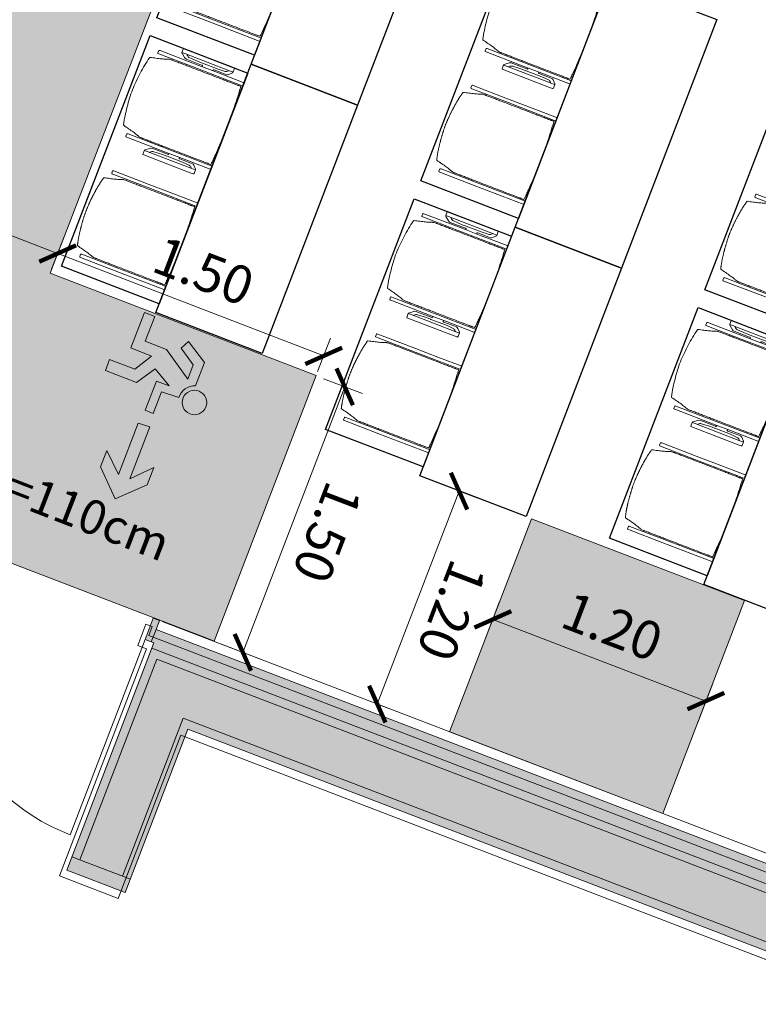
# Model space of a CAD drawing. Units: metres. Extents: x 6105 to 6379, y 343792 to 344173.
# Drawn here: x 6117 to 6121, y 344129 to 344134 of the extents above; entities that cross this region are included whole.
import ezdxf

# ---------------------------------------------------------------- set-up
doc = ezdxf.new("R2010")
doc.units = ezdxf.units.M
doc.header["$LTSCALE"] = 3
doc.header["$PDMODE"] = 35
doc.header["$PDSIZE"] = 0.3
doc.layers.get('0').update_dxf_attribs({"linetype": 'CONTINUOUS', "lineweight": 30})
doc.layers.get('Defpoints').update_dxf_attribs({"linetype": 'CONTINUOUS'})
for name, color, linetype, lineweight in [('A_00_Block', 214, 'CONTINUOUS', 0), ('A_01_Bebauung_Bestand', 7, 'CONTINUOUS', 20), ('A_03_FETÜ_SN', 131, 'CONTINUOUS', 13), ('A_04_Möblierung_Lose', 7, 'CONTINUOUS', 5), ('A_06_DIM_Kotenschnur', 7, 'CONTINUOUS', 5), ('A_06_Rauminfo_Allgemein', 7, 'CONTINUOUS', 0), ('B_04_Symbol_Fluchtwegsmännchen', 7, 'CONTINUOUS', 13)]:
    doc.layers.add(name, color=color, linetype=linetype, lineweight=lineweight)
doc.layers.add('A_06_Solid_Bestand', color=7, linetype='CONTINUOUS', lineweight=0, true_color=0x595959)
doc.layers.add('B_S+V_Schraff_SV', color=7, linetype='CONTINUOUS', lineweight=13, true_color=0xa5e59f, transparency=0.4)
doc.styles.get("Standard").update_dxf_attribs({"font": 'simplex.shx'})
doc.dimstyles.get("Standard").update_dxf_attribs({"dimtxt": 0.2, "dimasz": 0.15, "dimexe": 0.1, "dimexo": 0.0225, "dimgap": 0.09, "dimtad": 1, "dimzin": 0, "dimdsep": 46, "dimtxsty": 'Standard', "dimblk": 'ARCHTICK', "dimcen": 0.09, "dimclrd": 256, "dimclre": 256, "dimadec": 0, "dimazin": 0, "dimtfac": 1, "dimtofl": 0, "dimtmove": 0, "dimatfit": 3, "dimldrblk": 'ARCHTICK', "dimfxl": 0.12, "dimfxlon": 1, "dimtolj": 1, "dimtzin": 0, "dimlwd": 5, "dimlwe": 5, "dimarcsym": 0})

# ---------------------------------------------------------------- blocks, each defined once
blk = doc.blocks.new('TUER')
at = {"layer": 'A_03_FETÜ_SN'}
blk.add_line((-1, 0), (0, 0), dxfattribs=at)
blk.add_arc((0, 0), 1, 90, 180, dxfattribs=at)
blk = doc.blocks.new('B_04_Symbol_Fluchtwegsmännchen1')
at = {"layer": 'B_04_Symbol_Fluchtwegsmännchen', "lineweight": 0, "ltscale": 10, "true_color": 0xff0000}
h = blk.add_hatch(color=1, dxfattribs=at)
h.dxf.hatch_style = 1
h.paths.add_polyline_path([(0.141, 0.026), (0.141, -0.113), (0.461, -0.113), (0.461, -0.024), (0.225, -0.024), (0.217, 0.161, -0.333927), (0.042, 0.278), (-0.213, 0.278), (-0.354, 0.048), (-0.264, 0.001), (-0.15, 0.179), (0.007, 0.179), (-0.196, -0.133), (-0.196, -0.365), (-0.466, -0.365), (-0.466, -0.479), (-0.079, -0.479), (-0.079, -0.25), (0.108, -0.362), (0.108, -0.637), (0.227, -0.637), (0.227, -0.296), (0.029, -0.168)])
h.paths.add_polyline_path([(0.08, 0.329, 1), (0.329, 0.329, 1)])
h.paths.add_polyline_path([(1.414, -0.069), (1.164, 0.183), (0.973, 0.183), (1.17, -0.006), (0.602, -0.006), (0.608, -0.13), (1.171, -0.13), (0.986, -0.328), (1.163, -0.328)])
at = {"layer": 'B_04_Symbol_Fluchtwegsmännchen', "lineweight": 0, "ltscale": 10}
for p, q in [((-0.354, 0.048), (-0.213, 0.278)), ((-0.213, 0.278), (0.042, 0.278)), ((-0.15, 0.179), (-0.264, 0.001)), ((-0.196, -0.133), (0.007, 0.179)), ((0.007, 0.179), (-0.15, 0.179)), ((0.225, -0.024), (0.217, 0.161)), ((-0.264, 0.001), (-0.354, 0.048)), ((0.029, -0.168), (0.141, 0.026)), ((0.141, 0.026), (0.141, -0.113)), ((0.461, -0.024), (0.225, -0.024)), ((0.461, -0.113), (0.461, -0.024)), ((-0.196, -0.365), (-0.196, -0.133)), ((0.227, -0.296), (0.029, -0.168)), ((0.141, -0.113), (0.461, -0.113)), ((-0.079, -0.479), (-0.079, -0.25)), ((-0.079, -0.25), (0.108, -0.362)), ((0.227, -0.637), (0.227, -0.296)), ((-0.466, -0.365), (-0.466, -0.479)), ((-0.466, -0.365), (-0.196, -0.365)), ((0.108, -0.362), (0.108, -0.637)), ((-0.466, -0.479), (-0.079, -0.479)), ((0.108, -0.637), (0.227, -0.637))]:
    blk.add_line(p, q, dxfattribs=at)
blk.add_lwpolyline([(0.602, -0.006), (0.608, -0.13), (1.171, -0.13), (0.986, -0.328), (1.163, -0.328), (1.414, -0.069), (1.164, 0.183), (0.973, 0.183), (1.17, -0.006), (0.602, -0.006)], dxfattribs=at)
blk.add_circle((0.205, 0.329), 0.125, dxfattribs=at)
blk.add_arc((0.207, 0.336), 0.175, 199.2206, 273.0829, dxfattribs=at)
blk = doc.blocks.new('_ArchTick')
at = {"color": 0, "linetype": 'ByBlock', "const_width": 0.15}
blk.add_lwpolyline([(-0.5, -0.5), (0.5, 0.5)], dxfattribs=at)
blk = doc.blocks.new('*D245')
at = {"layer": 'A_06_DIM_Kotenschnur', "lineweight": 5, "transparency": 16777216}
for p, q in [((-23.6523, -21.1747), (-23.5657, -21.1247)), ((-23.0523, -22.214), (-23.6523, -21.1747)), ((-23.0523, -22.214), (-22.9657, -22.164))]:
    blk.add_line(p, q, dxfattribs=at)
at = {"layer": 'Defpoints', "color": 0, "transparency": 16777216}
for p in [(-23.6523, -21.1747), (-23.6523, -21.1747), (-23.0523, -22.214)]:
    blk.add_point(p, dxfattribs=at)
at = {"layer": 'A_06_DIM_Kotenschnur', "lineweight": 5, "transparency": 16777216, "xscale": 0.15, "yscale": 0.15, "zscale": 0.15}
for p, rotation in [((-23.6523, -21.1747), 120.0000395307218), ((-23.0523, -22.214), 300.0000395307218)]:
    blk.add_blockref('_ArchTick', p, dxfattribs=dict(at, rotation=rotation))
at = {"layer": 'A_06_DIM_Kotenschnur', "color": 0, "transparency": 16777216, "insert": (-23.1877, -21.5993), "char_height": 0.2, "attachment_point": 5, "rotation": 300}
blk.add_mtext('\\A1;1.20', dxfattribs=at)
blk = doc.blocks.new('*D246')
at = {"layer": 'A_06_DIM_Kotenschnur', "lineweight": 5, "transparency": 16777216}
for p, q in [((-21.917, -20.9652), (-22.027, -20.7746)), ((-23.0163, -21.4612), (-21.977, -20.8612)), ((-22.9563, -21.5652), (-23.0663, -21.3746))]:
    blk.add_line(p, q, dxfattribs=at)
at = {"layer": 'Defpoints', "color": 0, "transparency": 16777216}
for p in [(-21.977, -20.8612), (-21.8901, -21.0119), (-22.9293, -21.6119)]:
    blk.add_point(p, dxfattribs=at)
at = {"layer": 'A_06_DIM_Kotenschnur', "lineweight": 5, "transparency": 16777216, "xscale": 0.15, "yscale": 0.15, "zscale": 0.15}
for p, rotation in [((-21.977, -20.8612), 29.99999993808088), ((-23.0163, -21.4612), 209.9999999380809)]:
    blk.add_blockref('_ArchTick', p, dxfattribs=dict(at, rotation=rotation))
at = {"layer": 'A_06_DIM_Kotenschnur', "color": 0, "transparency": 16777216, "insert": (-22.5917, -20.9967), "char_height": 0.2, "attachment_point": 5, "rotation": 30}
blk.add_mtext('\\A1;1.20', dxfattribs=at)
blk = doc.blocks.new('*D252')
at = {"layer": 'A_06_DIM_Kotenschnur', "lineweight": 5, "transparency": 16777216}
for p, q in [((-24.5611, -21.3565), (-24.3706, -21.2465)), ((-24.4572, -21.2965), (-23.7091, -22.5922)), ((-23.8131, -22.6522), (-23.6225, -22.5422))]:
    blk.add_line(p, q, dxfattribs=at)
at = {"layer": 'Defpoints', "color": 0, "transparency": 16777216}
for p in [(-24.6324, -21.3976), (-23.7091, -22.5922), (-23.8843, -22.6933)]:
    blk.add_point(p, dxfattribs=at)
at = {"layer": 'A_06_DIM_Kotenschnur', "lineweight": 5, "transparency": 16777216, "xscale": 0.15, "yscale": 0.15, "zscale": 0.15}
for p, rotation in [((-24.4572, -21.2965), 120.0000001553663), ((-23.7091, -22.5922), 300.0000001553663)]:
    blk.add_blockref('_ArchTick', p, dxfattribs=dict(at, rotation=rotation))
at = {"layer": 'A_06_DIM_Kotenschnur', "color": 0, "transparency": 16777216, "insert": (-23.9186, -21.8493), "char_height": 0.2, "attachment_point": 5, "rotation": 300}
blk.add_mtext('\\A1;1.50', dxfattribs=at)
blk = doc.blocks.new('*D253')
at = {"layer": 'A_06_DIM_Kotenschnur', "lineweight": 5, "transparency": 16777216}
for p, q in [((-24.6091, -21.3567), (-24.7032, -21.1932)), ((-25.9526, -22.0281), (-24.6533, -21.2799)), ((-25.9083, -22.1049), (-26.0025, -21.9414))]:
    blk.add_line(p, q, dxfattribs=at)
at = {"layer": 'Defpoints', "color": 0, "transparency": 16777216}
for p in [(-24.6533, -21.2799), (-24.5978, -21.3762), (-25.8971, -22.1244)]:
    blk.add_point(p, dxfattribs=at)
at = {"layer": 'A_06_DIM_Kotenschnur', "lineweight": 5, "transparency": 16777216, "xscale": 0.15, "yscale": 0.15, "zscale": 0.15}
for p, rotation in [((-24.6533, -21.2799), 29.93584010062157), ((-25.9526, -22.0281), 209.9358401006216)]:
    blk.add_blockref('_ArchTick', p, dxfattribs=dict(at, rotation=rotation))
at = {"layer": 'A_06_DIM_Kotenschnur', "color": 0, "transparency": 16777216, "insert": (-25.3978, -21.4893), "char_height": 0.2, "attachment_point": 5, "rotation": 29.9358}
blk.add_mtext('\\A1;1.50', dxfattribs=at)
blk = doc.blocks.new('*D254')
at = {"layer": 'A_06_DIM_Kotenschnur', "lineweight": 5, "transparency": 16777216}
for p, q in [((-25.9084, -22.1049), (-26.0027, -21.9415)), ((-27.3117, -22.8127), (-25.9527, -22.0281)), ((-27.2673, -22.8895), (-27.3617, -22.7261))]:
    blk.add_line(p, q, dxfattribs=at)
at = {"layer": 'Defpoints', "color": 0, "transparency": 16777216}
for p in [(-25.9527, -22.0281), (-25.8971, -22.1244), (-27.2561, -22.909)]:
    blk.add_point(p, dxfattribs=at)
at = {"layer": 'A_06_DIM_Kotenschnur', "lineweight": 5, "transparency": 16777216, "xscale": 0.15, "yscale": 0.15, "zscale": 0.15}
for p, rotation in [((-25.9527, -22.0281), 29.99999996881452), ((-27.3117, -22.8127), 209.9999999688145)]:
    blk.add_blockref('_ArchTick', p, dxfattribs=dict(at, rotation=rotation))
at = {"layer": 'A_06_DIM_Kotenschnur', "color": 0, "transparency": 16777216, "insert": (-26.7272, -22.2559), "char_height": 0.2, "attachment_point": 5, "rotation": 30}
blk.add_mtext('\\A1;1.57', dxfattribs=at)
blk = doc.blocks.new('Stuhl (mL) GR')
at = {"layer": 'A_04_Möblierung_Lose', "linetype": 'Continuous'}
for p, q in [((-24.4, 27.96), (-24.4, 47.35)), ((-24.36, 47.78), (-24.39, 47.39)), ((-22.84, 47.98), (-24.16, 47.98)), ((-24.16, 47.98), (-24.16, 47.97)), ((-22.84, 47.98), (-22.84, 47.97)), ((-22.61, 47.39), (-22.64, 47.78)), ((-22.6, 47.35), (-22.6, 27.96)), ((22.6, 0.44), (22.6, 47.35)), ((22.64, 47.78), (22.61, 47.39)), ((24.16, 47.98), (22.84, 47.98)), ((22.84, 47.98), (22.84, 47.97)), ((24.16, 47.98), (24.16, 47.97)), ((24.39, 47.39), (24.36, 47.78)), ((24.4, 47.35), (24.4, 27.96)), ((-27.55, 36.26), (-29.77, 36.26)), ((-22, 40.62), (-22, 39.8)), ((22, 40.71), (22, 39.9)), ((29.77, 36.26), (27.55, 36.26)), ((-29.9, 34.68), (-29.9, 36.09)), ((-29.9, 9.47), (-29.9, 34.68)), ((-27.6, 34.68), (-27.6, 36.2)), ((-27.6, 9.47), (-27.6, 34.68)), ((-27.34, 33.18), (-27.6, 33.44)), ((-27.24, 36.04), (-25.56, 33.97)), ((-26.2, 26.52), (-26.45, 31.41)), ((-25.1, 32.79), (-25.1, 24.2)), ((25.1, 32.79), (25.1, 31.93)), ((25.1, 31.93), (25.1, 24.2)), ((27.24, 36.04), (25.56, 33.97)), ((26.2, 26.52), (26.45, 31.41)), ((27.34, 33.18), (27.6, 33.44)), ((27.6, 34.68), (27.6, 36.2)), ((27.6, 9.47), (27.6, 34.68)), ((29.9, 34.68), (29.9, 36.09)), ((29.9, 9.47), (29.9, 34.68)), ((-26.2, 24.2), (-26.2, 26.52)), ((-24.4, 25.51), (-24.4, 27.96)), ((-22.6, 27.96), (-22.6, 0.44)), ((24.4, 27.96), (24.4, 25.51)), ((26.2, 24.2), (26.2, 26.52)), ((-26.2, 15.3), (-26.2, 24.2)), ((-25.1, 24.2), (-25.1, 24)), ((-25.1, 24), (-25.1, 23.93)), ((-24.8, 23.63), (-24.4, 23.63)), ((-24.4, 15.98), (-24.4, 25.51)), ((24.4, 25.51), (24.4, 15.98)), ((24.8, 23.63), (24.4, 23.63)), ((25.1, 24.2), (25.1, 24)), ((25.1, 24), (25.1, 23.93)), ((26.2, 24), (26.2, 24.2)), ((26.2, 15.3), (26.2, 24)), ((-25.1, 17.38), (-25.1, 17.33)), ((-25.1, 17.33), (-25.1, 17.17)), ((-25.1, 17.17), (-25.1, 10.99)), ((-24.8, 17.68), (-24.4, 17.68)), ((-24.4, 12.57), (-24.4, 15.98)), ((24.8, 17.68), (24.4, 17.68)), ((24.4, 15.98), (24.4, 12.57)), ((25.1, 17.38), (25.1, 17.17)), ((25.1, 17.17), (25.1, 10.99)), ((-26.45, 11.41), (-26.2, 15.3)), ((-25.1, 10.99), (-25.1, 10.09)), ((-24.4, 0.44), (-24.4, 12.57)), ((24.4, 12.57), (24.4, 0.44)), ((25.1, 10.99), (25.1, 10.09)), ((26.45, 11.41), (26.2, 15.3)), ((-29.9, 7.85), (-29.9, 9.47)), ((-29.58, 7.45), (-27.42, 7.45)), ((-27.6, 9.79), (-27.34, 9.99)), ((-27.6, 7.67), (-27.6, 9.47)), ((-25.56, 9.14), (-27.16, 7.57)), ((25.56, 9.14), (27.16, 7.57)), ((27.6, 9.79), (27.34, 9.99)), ((27.42, 7.45), (29.58, 7.45)), ((27.6, 7.67), (27.6, 9.47)), ((29.9, 7.85), (29.9, 9.47)), ((-24.39, 0.38), (-24.37, 0.24)), ((-24.17, 0.06), (-24.17, 0.07)), ((-24.17, 0.06), (-22.83, 0.06)), ((-22.83, 0.06), (-22.83, 0.07)), ((-22.63, 0.24), (-22.61, 0.38)), ((22.61, 0.38), (22.63, 0.24)), ((22.83, 0.06), (22.83, 0.07)), ((22.83, 0.06), (24.17, 0.06)), ((24.17, 0.06), (24.17, 0.07)), ((24.37, 0.24), (24.39, 0.38))]:
    blk.add_line(p, q, dxfattribs=at)
at = {"layer": 'A_04_Möblierung_Lose'}
for points in [[(-24.39, 47.39), (-24.4, 47.35)], [(-22.61, 47.39), (-22.6, 47.35)], [(22.61, 47.39), (22.6, 47.35)], [(24.4, 47.35), (24.39, 47.39)], [(-24.39, 0.38), (-24.4, 0.44)], [(-22.61, 0.38), (-22.6, 0.44)], [(22.6, 0.44), (22.61, 0.38)], [(24.39, 0.38), (24.4, 0.44)]]:
    blk.add_lwpolyline(points, dxfattribs=at)
at = {"layer": 'A_04_Möblierung_Lose', "linetype": 'Continuous'}
for centre, major_axis, ratio, start_param, end_param in [((-27.52, 34.46), (0.11, -1.8), 0.412192, 2.618158, 2.867609), ((-34.45, 31.3), (8, 0), 0.513216, 0.026437, 0.475695), ((-31.1, 32.79), (6, 0), 0.513216, 0, 0.394791), ((31.1, 32.79), (6, 0), 0.513216, 2.746802, 3.141593), ((34.45, 31.3), (8, 0), 0.513216, 2.665897, 3.115155), ((27.52, 34.46), (0.11, 1.8), 0.412192, 0.273984, 0.523435), ((-24.8, 23.93), (0.3, 0), 0.992397, 3.141593, 4.712389), ((24.8, 23.93), (-0.3, 0), 0.992397, 1.570796, 3.141593), ((-24.8, 17.38), (-0.3, 0), 0.992397, 4.712389, 6.283185), ((24.8, 17.38), (0.3, 0), 0.992397, 0, 1.570796), ((-34.45, 11.49), (8, 0), 0.409378, 5.80749, 6.256748), ((34.45, 11.49), (8, 0), 0.409378, 3.16803, 3.617288), ((-29.69, 9.25), (0.15, -1.8), 0.508472, 6.169443, 6.239649), ((-27.52, 9.25), (0.11, -1.8), 0.412192, 6.259426, 6.626764), ((-31.1, 10.09), (6, 0), 0.409378, 5.888394, 6.283185), ((31.1, 10.09), (6, 0), 0.409378, 3.141593, 3.536384), ((27.52, 9.25), (0.11, 1.8), 0.412192, 2.798014, 3.165352), ((29.69, 9.25), (0.15, 1.8), 0.508472, 3.185129, 3.255335)]:
    blk.add_ellipse(centre, major_axis=major_axis, ratio=ratio, start_param=start_param, end_param=end_param, dxfattribs=at)
for points, knots in [([(18.89, 51.27), (17.34, 51.65), (15.79, 51.96), (12.65, 52.5), (11.08, 52.72), (7.92, 53.08), (6.34, 53.22), (3.16, 53.43), (1.57, 53.5), (-1.6, 53.48), (-3.19, 53.4), (-6.36, 53.17), (-7.95, 53.02), (-11.1, 52.64), (-12.67, 52.41), (-15.8, 51.85), (-17.35, 51.53), (-18.9, 51.14)], [0, 0, 0, 0, 0.125, 0.125, 0.25, 0.25, 0.375, 0.375, 0.5, 0.5, 0.625, 0.625, 0.75, 0.75, 0.875, 0.875, 1, 1, 1, 1]), ([(-19.18, 50.99), (-19.42, 49.97), (-19.66, 48.92), (-20.14, 46.93), (-20.38, 45.97), (-20.85, 44.26), (-21.08, 43.5), (-21.37, 42.63), (-21.42, 42.47), (-21.51, 42.23), (-21.54, 42.16), (-21.59, 42.02), (-21.62, 41.96), (-21.68, 41.83), (-21.7, 41.76), (-21.76, 41.57), (-21.79, 41.45), (-21.88, 41.09), (-21.94, 40.92), (-22, 40.62)], [0, 0, 0, 0, 0.25, 0.25, 0.5, 0.5, 0.75, 0.75, 0.8125, 0.8125, 0.84375, 0.84375, 0.875, 0.875, 0.90625, 0.90625, 0.9375, 0.9375, 1, 1, 1, 1]), ([(-19.18, 50.99), (-19.18, 51), (-19.17, 51.01), (-19.14, 51.04), (-19.13, 51.05), (-19.08, 51.07), (-19.06, 51.08), (-19, 51.11), (-18.97, 51.12), (-18.92, 51.13), (-18.91, 51.13), (-18.9, 51.14)], [0, 0, 0, 0, 0.224004, 0.224004, 0.447802, 0.447802, 0.675436, 0.675436, 0.911307, 0.911307, 1, 1, 1, 1]), ([(18.89, 51.27), (18.92, 51.26), (18.95, 51.26), (19, 51.24), (19.03, 51.23), (19.09, 51.2), (19.11, 51.19), (19.15, 51.17), (19.16, 51.16), (19.17, 51.14), (19.17, 51.14), (19.17, 51.13)], [0, 0, 0, 0, 0.185773, 0.185773, 0.427403, 0.427403, 0.668474, 0.668474, 0.90083, 0.90083, 1, 1, 1, 1]), ([(22, 40.71), (21.94, 41.04), (21.88, 41.23), (21.79, 41.58), (21.76, 41.7), (21.7, 41.89), (21.67, 41.96), (21.62, 42.08), (21.59, 42.13), (21.54, 42.27), (21.51, 42.34), (21.42, 42.58), (21.37, 42.75), (21.08, 43.63), (20.85, 44.38), (20.14, 46.95), (19.66, 49.11), (19.17, 51.13)], [0, 0, 0, 0, 0.0625, 0.0625, 0.09375, 0.09375, 0.125, 0.125, 0.15625, 0.15625, 0.1875, 0.1875, 0.25, 0.25, 0.5, 0.5, 1, 1, 1, 1]), ([(-29.78, 36.26), (-29.8, 36.26), (-29.82, 36.26), (-29.88, 36.22), (-29.9, 36.17), (-29.9, 36.09)], [0, 0, 0, 0, 0.288851, 0.288851, 1, 1, 1, 1]), ([(-22, 39.8), (-22, 39.68), (-22, 39.54), (-22, 39.17), (-22, 38.94), (-22, 38.38), (-22, 38.04), (-22, 37.31), (-22, 36.89), (-22, 36.04), (-22, 35.61), (-22, 34.76), (-22, 34.33), (-22, 33.05), (-22, 32.2), (-22, 27.95), (-22, 24.55), (-22, 19.45), (-22, 17.76), (-22, 14.36), (-22, 12.67), (-22, 10.12), (-22, 9.27), (-22, 7.57), (-22, 6.72), (-22, 5.45), (-22, 5.02), (-22, 4.16), (-22, 3.73), (-22, 3.12), (-22, 2.92), (-22, 2.53), (-22, 2.33), (-22, 1.77), (-22, 1.43), (-22, 1.12)], [0, 0, 0, 0, 0.03125, 0.03125, 0.0625, 0.0625, 0.09375, 0.09375, 0.125, 0.125, 0.15625, 0.15625, 0.1875, 0.1875, 0.25, 0.25, 0.5, 0.5, 0.625, 0.625, 0.75, 0.75, 0.8125, 0.8125, 0.875, 0.875, 0.90625, 0.90625, 0.9375, 0.9375, 0.953125, 0.953125, 0.96875, 0.96875, 1, 1, 1, 1]), ([(22, 1.12), (22, 1.43), (22, 1.77), (22, 2.33), (22, 2.52), (22, 2.92), (22, 3.12), (22, 3.73), (22, 4.16), (22, 5.02), (22, 5.44), (22, 7.57), (22, 9.27), (22, 12.66), (22, 14.35), (22, 17.74), (22, 19.44), (22, 22.83), (22, 24.53), (22, 27.07), (22, 27.92), (22, 29.61), (22, 30.46), (22, 32.16), (22, 33.01), (22, 34.28), (22, 34.71), (22, 35.56), (22, 35.99), (22, 36.83), (22, 37.25), (22, 38.01), (22, 38.35), (22, 38.95), (22, 39.2), (22, 39.61), (22, 39.77), (22, 39.9)], [0, 0, 0, 0, 0.03125, 0.03125, 0.046875, 0.046875, 0.0625, 0.0625, 0.09375, 0.09375, 0.125, 0.125, 0.25, 0.25, 0.375, 0.375, 0.5, 0.5, 0.625, 0.625, 0.6875, 0.6875, 0.75, 0.75, 0.8125, 0.8125, 0.84375, 0.84375, 0.875, 0.875, 0.90625, 0.90625, 0.9375, 0.9375, 0.96875, 0.96875, 1, 1, 1, 1]), ([(29.78, 36.26), (29.8, 36.26), (29.82, 36.26), (29.88, 36.22), (29.9, 36.17), (29.9, 36.09)], [0, 0, 0, 0, 0.288851, 0.288851, 1, 1, 1, 1]), ([(-29.9, 7.85), (-29.9, 7.73), (-29.88, 7.64), (-29.8, 7.5), (-29.73, 7.46), (-29.64, 7.45)], [0, 0, 0, 0, 0.5, 0.5, 1, 1, 1, 1]), ([(29.9, 7.85), (29.9, 7.73), (29.88, 7.64), (29.8, 7.5), (29.73, 7.46), (29.64, 7.45)], [0, 0, 0, 0, 0.5, 0.5, 1, 1, 1, 1]), ([(-22, 1.12), (-22, 1.1), (-21.99, 1.08), (-21.97, 1.03), (-21.96, 1.01), (-21.91, 0.97), (-21.89, 0.96), (-21.83, 0.93), (-21.8, 0.92), (-21.76, 0.92), (-21.75, 0.91), (-21.74, 0.91)], [0, 0, 0, 0, 0.234724, 0.234724, 0.469461, 0.469461, 0.704013, 0.704013, 0.938475, 0.938475, 1, 1, 1, 1]), ([(-21.74, 0.91), (-19.94, 0.74), (-18.13, 0.63), (-14.51, 0.41), (-12.7, 0.33), (-9.08, 0.17), (-7.27, 0.09), (-3.63, 0), (-1.82, 0), (1.82, 0), (3.64, 0), (7.27, 0.09), (9.08, 0.17), (12.71, 0.33), (14.52, 0.42), (17.23, 0.58), (18.13, 0.64), (19.94, 0.76), (20.84, 0.83), (21.74, 0.91)], [0, 0, 0, 0, 0.125, 0.125, 0.25, 0.25, 0.375, 0.375, 0.5, 0.5, 0.625, 0.625, 0.75, 0.75, 0.875, 0.875, 0.9375, 0.9375, 1, 1, 1, 1]), ([(21.74, 0.91), (21.77, 0.92), (21.81, 0.92), (21.87, 0.94), (21.89, 0.96), (21.94, 0.99), (21.96, 1.01), (21.99, 1.06), (22, 1.08), (22, 1.11), (22, 1.12), (22, 1.12)], [0, 0, 0, 0, 0.234448, 0.234448, 0.468896, 0.468896, 0.703347, 0.703347, 0.937838, 0.937838, 1, 1, 1, 1])]:
    blk.add_open_spline(points, degree=3, knots=knots, dxfattribs=at)
for points in [[(-24.16, 47.97), (-24.17, 47.97), (-24.19, 47.97), (-24.21, 47.96), (-24.24, 47.95), (-24.27, 47.94), (-24.29, 47.92), (-24.31, 47.9), (-24.33, 47.88), (-24.34, 47.85), (-24.35, 47.83), (-24.36, 47.8), (-24.36, 47.78), (-24.36, 47.77)], [(-22.64, 47.77), (-22.64, 47.78), (-22.64, 47.8), (-22.65, 47.83), (-22.66, 47.85), (-22.67, 47.88), (-22.69, 47.9), (-22.71, 47.92), (-22.73, 47.94), (-22.76, 47.95), (-22.79, 47.96), (-22.81, 47.97), (-22.83, 47.97), (-22.84, 47.97)], [(22.84, 47.97), (22.83, 47.97), (22.81, 47.97), (22.79, 47.96), (22.76, 47.95), (22.73, 47.94), (22.71, 47.92), (22.69, 47.9), (22.67, 47.88), (22.66, 47.85), (22.65, 47.83), (22.64, 47.8), (22.64, 47.78), (22.64, 47.77)], [(24.36, 47.77), (24.36, 47.78), (24.36, 47.8), (24.35, 47.83), (24.34, 47.85), (24.33, 47.88), (24.31, 47.9), (24.29, 47.92), (24.27, 47.94), (24.24, 47.95), (24.21, 47.96), (24.19, 47.97), (24.17, 47.97), (24.16, 47.97)], [(-27.6, 36.2), (-27.6, 36.28), (-27.54, 36.28), (-27.42, 36.2)], [(27.6, 36.2), (27.6, 36.28), (27.54, 36.28), (27.42, 36.2)], [(-27.42, 7.45), (-27.54, 7.45), (-27.6, 7.52), (-27.6, 7.67)], [(27.42, 7.45), (27.54, 7.45), (27.6, 7.52), (27.6, 7.67)], [(-24.37, 0.27), (-24.37, 0.26), (-24.37, 0.24), (-24.36, 0.21), (-24.35, 0.18), (-24.34, 0.16), (-24.32, 0.13), (-24.3, 0.11), (-24.28, 0.1), (-24.25, 0.08), (-24.22, 0.07), (-24.2, 0.07), (-24.18, 0.07), (-24.17, 0.07)], [(-22.83, 0.07), (-22.82, 0.07), (-22.8, 0.07), (-22.77, 0.07), (-22.75, 0.08), (-22.72, 0.1), (-22.7, 0.11), (-22.68, 0.13), (-22.66, 0.16), (-22.65, 0.18), (-22.64, 0.21), (-22.63, 0.24), (-22.63, 0.26), (-22.63, 0.27)], [(22.63, 0.27), (22.63, 0.26), (22.63, 0.24), (22.64, 0.21), (22.65, 0.18), (22.66, 0.16), (22.68, 0.13), (22.7, 0.11), (22.72, 0.1), (22.75, 0.08), (22.78, 0.07), (22.8, 0.07), (22.82, 0.07), (22.83, 0.07)], [(24.17, 0.07), (24.18, 0.07), (24.2, 0.07), (24.23, 0.07), (24.25, 0.08), (24.28, 0.1), (24.3, 0.11), (24.32, 0.13), (24.34, 0.16), (24.35, 0.18), (24.36, 0.21), (24.37, 0.24), (24.37, 0.26), (24.37, 0.27)]]:
    blk.add_open_spline(points, degree=3, dxfattribs=at)
blk = doc.blocks.new('Stuhl (oL) GR')
at = {"linetype": 'Continuous'}
for p, q in [((-24.4, 27.96), (-24.4, 47.35)), ((-24.36, 47.79), (-24.39, 47.39)), ((-22.84, 47.98), (-24.16, 47.98)), ((-24.16, 47.98), (-24.16, 47.98)), ((-22.84, 47.98), (-22.84, 47.98)), ((22.6, 27.96), (22.6, 47.35)), ((22.64, 47.79), (22.61, 47.39)), ((24.16, 47.98), (22.84, 47.98)), ((22.84, 47.98), (22.84, 47.98)), ((24.16, 47.98), (24.16, 47.98)), ((24.39, 47.39), (24.36, 47.79)), ((-22, 40.62), (-22, 39.8)), ((22, 40.71), (22, 39.9)), ((-24.4, 12.58), (-24.4, 27.96)), ((22.6, 0.44), (22.6, 27.96)), ((24.4, 27.96), (24.4, 0.44)), ((-24.4, 0.44), (-24.4, 12.58)), ((-24.39, 0.39), (-24.37, 0.25)), ((-24.17, 0.07), (-22.83, 0.07)), ((-24.17, 0.07), (-24.17, 0.07)), ((-22.83, 0.07), (-22.83, 0.07)), ((22.61, 0.39), (22.63, 0.25)), ((22.83, 0.07), (24.17, 0.07)), ((22.83, 0.07), (22.83, 0.07)), ((24.17, 0.07), (24.17, 0.07)), ((24.37, 0.25), (24.39, 0.39))]:
    blk.add_line(p, q, dxfattribs=at)
for points in [[(18.89, 51.27), (18.6, 51.34), (18.31, 51.41), (18.02, 51.48), (17.73, 51.54), (17.44, 51.61), (17.15, 51.67), (16.86, 51.73), (16.56, 51.79), (16.27, 51.85), (15.98, 51.91), (15.69, 51.96), (15.39, 52.02), (15.1, 52.07), (14.81, 52.12), (14.51, 52.18), (14.22, 52.23), (13.93, 52.28), (13.63, 52.33), (13.34, 52.37), (13.04, 52.42), (12.75, 52.47), (12.46, 52.51), (12.16, 52.56), (11.87, 52.6), (11.57, 52.64), (11.28, 52.68), (10.98, 52.72), (10.69, 52.76), (10.39, 52.79), (10.09, 52.83), (9.8, 52.87), (9.5, 52.9), (9.21, 52.93), (8.91, 52.97), (8.61, 53), (8.32, 53.03), (8.02, 53.06), (7.72, 53.09), (7.43, 53.11), (7.13, 53.14), (6.83, 53.17), (6.53, 53.19), (6.24, 53.22), (5.94, 53.24), (5.64, 53.26), (5.34, 53.28), (5.05, 53.31), (4.75, 53.33), (4.45, 53.35), (4.15, 53.36), (3.85, 53.38), (3.56, 53.4), (3.26, 53.41), (2.96, 53.43), (2.66, 53.44), (2.37, 53.45), (2.07, 53.46), (1.77, 53.47), (1.47, 53.48), (1.18, 53.48), (0.88, 53.49), (0.58, 53.49), (0.28, 53.49), (-0.01, 53.49), (-0.31, 53.49), (-0.61, 53.48), (-0.91, 53.48), (-1.2, 53.47), (-1.5, 53.46), (-1.8, 53.45), (-2.1, 53.44), (-2.39, 53.43), (-2.69, 53.41), (-2.99, 53.4), (-3.29, 53.38), (-3.58, 53.36), (-3.88, 53.35), (-4.18, 53.33), (-4.48, 53.31), (-4.77, 53.29), (-5.07, 53.26), (-5.37, 53.24), (-5.67, 53.22), (-5.96, 53.19), (-6.26, 53.17), (-6.56, 53.14), (-6.86, 53.12), (-7.15, 53.09), (-7.45, 53.06), (-7.75, 53.03), (-8.04, 53), (-8.34, 52.97), (-8.64, 52.94), (-8.93, 52.9), (-9.23, 52.87), (-9.52, 52.83), (-9.82, 52.8), (-10.12, 52.76), (-10.41, 52.72), (-10.71, 52.68), (-11, 52.64), (-11.3, 52.6), (-11.59, 52.56), (-11.89, 52.52), (-12.18, 52.47), (-12.47, 52.43), (-12.77, 52.38), (-13.06, 52.33), (-13.36, 52.28), (-13.65, 52.23), (-13.94, 52.18), (-14.24, 52.13), (-14.53, 52.08), (-14.82, 52.02), (-15.11, 51.97), (-15.41, 51.91), (-15.7, 51.86), (-15.99, 51.8), (-16.28, 51.74), (-16.57, 51.68), (-16.86, 51.61), (-17.16, 51.55), (-17.45, 51.48), (-17.74, 51.42), (-18.03, 51.35), (-18.32, 51.28), (-18.61, 51.21), (-18.9, 51.14)], [(-22.64, 47.79), (-22.61, 47.39), (-22.6, 47.35), (-22.6, 27.96), (-22.6, 0.44), (-22.61, 0.39), (-22.63, 0.25)], [(22.61, 47.39), (22.6, 47.35)], [(24.39, 47.39), (24.4, 47.35)], [(24.4, 47.35), (24.4, 27.96)], [(-24.39, 0.39), (-24.4, 0.44)], [(22.61, 0.39), (22.6, 0.44)], [(24.39, 0.39), (24.4, 0.44)]]:
    blk.add_lwpolyline(points, dxfattribs=at)
blk.add_lwpolyline([(-24.39, 47.39), (-24.4, 47.35)])
for points in [[(-24.16, 47.98), (-24.17, 47.98), (-24.19, 47.97), (-24.21, 47.97), (-24.24, 47.96), (-24.27, 47.95), (-24.29, 47.93), (-24.31, 47.91), (-24.33, 47.89), (-24.34, 47.86), (-24.35, 47.83), (-24.36, 47.81), (-24.36, 47.79), (-24.36, 47.78)], [(-22.64, 47.78), (-22.64, 47.79), (-22.64, 47.81), (-22.65, 47.83), (-22.66, 47.86), (-22.67, 47.89), (-22.69, 47.91), (-22.71, 47.93), (-22.73, 47.95), (-22.76, 47.96), (-22.79, 47.97), (-22.81, 47.97), (-22.83, 47.98), (-22.84, 47.98)], [(22.84, 47.98), (22.83, 47.98), (22.81, 47.97), (22.79, 47.97), (22.76, 47.96), (22.73, 47.95), (22.71, 47.93), (22.69, 47.91), (22.67, 47.89), (22.66, 47.86), (22.65, 47.83), (22.64, 47.81), (22.64, 47.79), (22.64, 47.78)], [(24.36, 47.78), (24.36, 47.79), (24.36, 47.81), (24.35, 47.83), (24.34, 47.86), (24.33, 47.89), (24.31, 47.91), (24.29, 47.93), (24.27, 47.95), (24.24, 47.96), (24.21, 47.97), (24.19, 47.97), (24.17, 47.98), (24.16, 47.98)], [(-24.37, 0.27), (-24.37, 0.26), (-24.37, 0.24), (-24.36, 0.22), (-24.35, 0.19), (-24.34, 0.16), (-24.32, 0.14), (-24.3, 0.12), (-24.28, 0.1), (-24.25, 0.09), (-24.22, 0.08), (-24.2, 0.07), (-24.18, 0.07), (-24.17, 0.07)], [(-22.83, 0.07), (-22.82, 0.07), (-22.8, 0.07), (-22.77, 0.08), (-22.75, 0.09), (-22.72, 0.1), (-22.7, 0.12), (-22.68, 0.14), (-22.66, 0.16), (-22.65, 0.19), (-22.64, 0.22), (-22.63, 0.24), (-22.63, 0.26), (-22.63, 0.27)], [(22.63, 0.27), (22.63, 0.26), (22.63, 0.24), (22.64, 0.22), (22.65, 0.19), (22.66, 0.16), (22.68, 0.14), (22.7, 0.12), (22.72, 0.1), (22.75, 0.09), (22.78, 0.08), (22.8, 0.07), (22.82, 0.07), (22.83, 0.07)], [(24.17, 0.07), (24.18, 0.07), (24.2, 0.07), (24.23, 0.08), (24.25, 0.09), (24.28, 0.1), (24.3, 0.12), (24.32, 0.14), (24.34, 0.16), (24.35, 0.19), (24.36, 0.22), (24.37, 0.24), (24.37, 0.26), (24.37, 0.27)]]:
    blk.add_open_spline(points, degree=3, dxfattribs=at)
for points, knots in [([(-19.18, 50.99), (-19.42, 49.97), (-19.66, 48.92), (-20.14, 46.93), (-20.38, 45.97), (-20.85, 44.26), (-21.08, 43.5), (-21.37, 42.63), (-21.42, 42.47), (-21.51, 42.23), (-21.54, 42.16), (-21.59, 42.02), (-21.62, 41.96), (-21.68, 41.83), (-21.7, 41.76), (-21.76, 41.57), (-21.79, 41.45), (-21.88, 41.09), (-21.94, 40.92), (-22, 40.62)], [0, 0, 0, 0, 0.25, 0.25, 0.5, 0.5, 0.75, 0.75, 0.8125, 0.8125, 0.84375, 0.84375, 0.875, 0.875, 0.90625, 0.90625, 0.9375, 0.9375, 1, 1, 1, 1]), ([(-19.18, 50.99), (-19.18, 51), (-19.17, 51.01), (-19.14, 51.04), (-19.13, 51.05), (-19.08, 51.07), (-19.06, 51.08), (-19, 51.11), (-18.97, 51.12), (-18.92, 51.13), (-18.91, 51.13), (-18.9, 51.14)], [0, 0, 0, 0, 0.224004, 0.224004, 0.447802, 0.447802, 0.675436, 0.675436, 0.911307, 0.911307, 1, 1, 1, 1]), ([(18.89, 51.27), (18.92, 51.26), (18.95, 51.26), (19, 51.24), (19.03, 51.23), (19.09, 51.2), (19.11, 51.19), (19.15, 51.17), (19.16, 51.16), (19.17, 51.14), (19.17, 51.14), (19.17, 51.13)], [0, 0, 0, 0, 0.185773, 0.185773, 0.427403, 0.427403, 0.668474, 0.668474, 0.90083, 0.90083, 1, 1, 1, 1]), ([(22, 40.71), (21.94, 41.04), (21.88, 41.23), (21.79, 41.58), (21.76, 41.7), (21.7, 41.89), (21.67, 41.96), (21.62, 42.08), (21.59, 42.13), (21.54, 42.27), (21.51, 42.34), (21.42, 42.58), (21.37, 42.75), (21.08, 43.63), (20.85, 44.38), (20.14, 46.95), (19.66, 49.11), (19.17, 51.13)], [0, 0, 0, 0, 0.0625, 0.0625, 0.09375, 0.09375, 0.125, 0.125, 0.15625, 0.15625, 0.1875, 0.1875, 0.25, 0.25, 0.5, 0.5, 1, 1, 1, 1]), ([(-22, 39.8), (-22, 39.68), (-22, 39.54), (-22, 39.17), (-22, 38.94), (-22, 38.38), (-22, 38.04), (-22, 37.31), (-22, 36.89), (-22, 36.04), (-22, 35.61), (-22, 34.76), (-22, 34.33), (-22, 33.05), (-22, 32.2), (-22, 27.95), (-22, 24.55), (-22, 19.45), (-22, 17.76), (-22, 14.36), (-22, 12.67), (-22, 10.12), (-22, 9.27), (-22, 7.57), (-22, 6.72), (-22, 5.45), (-22, 5.02), (-22, 4.16), (-22, 3.73), (-22, 3.12), (-22, 2.92), (-22, 2.53), (-22, 2.33), (-22, 1.77), (-22, 1.43), (-22, 1.12)], [0, 0, 0, 0, 0.03125, 0.03125, 0.0625, 0.0625, 0.09375, 0.09375, 0.125, 0.125, 0.15625, 0.15625, 0.1875, 0.1875, 0.25, 0.25, 0.5, 0.5, 0.625, 0.625, 0.75, 0.75, 0.8125, 0.8125, 0.875, 0.875, 0.90625, 0.90625, 0.9375, 0.9375, 0.953125, 0.953125, 0.96875, 0.96875, 1, 1, 1, 1]), ([(22, 1.12), (22, 1.43), (22, 1.77), (22, 2.33), (22, 2.52), (22, 2.92), (22, 3.12), (22, 3.73), (22, 4.16), (22, 5.02), (22, 5.44), (22, 7.57), (22, 9.27), (22, 12.66), (22, 14.35), (22, 17.74), (22, 19.44), (22, 22.83), (22, 24.53), (22, 27.07), (22, 27.92), (22, 29.61), (22, 30.46), (22, 32.16), (22, 33.01), (22, 34.28), (22, 34.71), (22, 35.56), (22, 35.99), (22, 36.83), (22, 37.25), (22, 38.01), (22, 38.35), (22, 38.95), (22, 39.2), (22, 39.61), (22, 39.77), (22, 39.9)], [0, 0, 0, 0, 0.03125, 0.03125, 0.046875, 0.046875, 0.0625, 0.0625, 0.09375, 0.09375, 0.125, 0.125, 0.25, 0.25, 0.375, 0.375, 0.5, 0.5, 0.625, 0.625, 0.6875, 0.6875, 0.75, 0.75, 0.8125, 0.8125, 0.84375, 0.84375, 0.875, 0.875, 0.90625, 0.90625, 0.9375, 0.9375, 0.96875, 0.96875, 1, 1, 1, 1]), ([(-22, 1.12), (-22, 1.1), (-21.99, 1.08), (-21.97, 1.03), (-21.96, 1.01), (-21.91, 0.97), (-21.89, 0.96), (-21.83, 0.93), (-21.8, 0.92), (-21.76, 0.92), (-21.75, 0.91), (-21.74, 0.91)], [0, 0, 0, 0, 0.234724, 0.234724, 0.469461, 0.469461, 0.704013, 0.704013, 0.938475, 0.938475, 1, 1, 1, 1]), ([(-21.74, 0.91), (-19.94, 0.74), (-18.13, 0.63), (-14.51, 0.41), (-12.7, 0.33), (-9.08, 0.17), (-7.27, 0.09), (-3.63, 0), (-1.82, 0), (1.82, 0), (3.64, 0), (7.27, 0.09), (9.08, 0.17), (12.71, 0.33), (14.52, 0.42), (17.23, 0.58), (18.13, 0.64), (19.94, 0.76), (20.84, 0.83), (21.74, 0.91)], [0, 0, 0, 0, 0.125, 0.125, 0.25, 0.25, 0.375, 0.375, 0.5, 0.5, 0.625, 0.625, 0.75, 0.75, 0.875, 0.875, 0.9375, 0.9375, 1, 1, 1, 1]), ([(21.74, 0.91), (21.77, 0.92), (21.81, 0.92), (21.87, 0.94), (21.89, 0.96), (21.94, 0.99), (21.96, 1.01), (21.99, 1.06), (22, 1.08), (22, 1.11), (22, 1.12), (22, 1.12)], [0, 0, 0, 0, 0.234448, 0.234448, 0.468896, 0.468896, 0.703347, 0.703347, 0.937838, 0.937838, 1, 1, 1, 1])]:
    blk.add_open_spline(points, degree=3, knots=knots, dxfattribs=at)
blk = doc.blocks.new('*U1629')
at = {"layer": 'A_04_Möblierung_Lose', "color": 30, "lineweight": -3, "true_color": 0xff8c1a}
for points in [[(5, 60), (135, 60), (135, 115), (5, 115)], [(0, 0), (140, 0), (140, 60), (0, 60)]]:
    blk.add_lwpolyline(points, close=True, dxfattribs=at)
at = {"layer": 'A_04_Möblierung_Lose'}
for name, p in [('Stuhl (mL) GR', (34.9, 59.94)), ('Stuhl (oL) GR', (102.7, 59.93))]:
    blk.add_blockref(name, p, dxfattribs=at)
blk = doc.blocks.new('*U1630')
at = {"layer": 'A_04_Möblierung_Lose', "color": 30, "lineweight": -3, "true_color": 0xff8c1a}
for points in [[(5, 60), (135, 60), (135, 115), (5, 115)], [(0, 0), (140, 0), (140, 60), (0, 60)]]:
    blk.add_lwpolyline(points, close=True, dxfattribs=at)
at = {"layer": 'A_04_Möblierung_Lose'}
for name, p in [('Stuhl (mL) GR', (34.9, 59.94)), ('Stuhl (oL) GR', (102.7, 59.93))]:
    blk.add_blockref(name, p, dxfattribs=at)
blk = doc.blocks.new('*U1633')
at = {"layer": 'A_04_Möblierung_Lose', "color": 30, "lineweight": -3, "true_color": 0xff8c1a}
for points in [[(5, 60), (135, 60), (135, 115), (5, 115)], [(0, 0), (140, 0), (140, 60), (0, 60)]]:
    blk.add_lwpolyline(points, close=True, dxfattribs=at)
at = {"layer": 'A_04_Möblierung_Lose'}
for name, p in [('Stuhl (mL) GR', (34.9, 59.94)), ('Stuhl (oL) GR', (102.7, 59.93))]:
    blk.add_blockref(name, p, dxfattribs=at)
blk = doc.blocks.new('*U1661')
at = {"layer": 'A_04_Möblierung_Lose', "color": 30, "lineweight": -3, "true_color": 0xff8c1a}
for points in [[(5, 60), (135, 60), (135, 115), (5, 115)], [(0, 0), (140, 0), (140, 60), (0, 60)]]:
    blk.add_lwpolyline(points, close=True, dxfattribs=at)
at = {"layer": 'A_04_Möblierung_Lose'}
for name, p in [('Stuhl (mL) GR', (34.9, 59.94)), ('Stuhl (oL) GR', (102.7, 59.93))]:
    blk.add_blockref(name, p, dxfattribs=at)
blk = doc.blocks.new('*U1663')
at = {"layer": 'A_04_Möblierung_Lose', "color": 30, "lineweight": -3, "true_color": 0xff8c1a}
for points in [[(5, 60), (135, 60), (135, 115), (5, 115)], [(0, 0), (140, 0), (140, 60), (0, 60)]]:
    blk.add_lwpolyline(points, close=True, dxfattribs=at)
at = {"layer": 'A_04_Möblierung_Lose'}
for name, p in [('Stuhl (mL) GR', (34.9, 59.94)), ('Stuhl (oL) GR', (102.7, 59.93))]:
    blk.add_blockref(name, p, dxfattribs=at)
blk = doc.blocks.new('*U1664')
at = {"layer": 'A_04_Möblierung_Lose', "color": 30, "lineweight": -3, "true_color": 0xff8c1a}
for points in [[(5, 60), (135, 60), (135, 115), (5, 115)], [(0, 0), (140, 0), (140, 60), (0, 60)]]:
    blk.add_lwpolyline(points, close=True, dxfattribs=at)
at = {"layer": 'A_04_Möblierung_Lose'}
for name, p in [('Stuhl (mL) GR', (34.9, 59.94)), ('Stuhl (oL) GR', (102.7, 59.93))]:
    blk.add_blockref(name, p, dxfattribs=at)
blk = doc.blocks.new('F2_TISCHB')
at = {"layer": 'A_04_Möblierung_Lose', "lineweight": -3, "xscale": -0.00999999999999998, "yscale": 0.009999999999999981, "zscale": 0.009999999999999983, "rotation": 119.9998278791728}
for name, p in [('*U1629', (-23.3405, -17.7592)), ('*U1633', (-24.7261, -18.5592)), ('*U1630', (-22.6405, -18.9717)), ('*U1663', (-26.2665, -19.0977)), ('*U1661', (-24.0261, -19.7717)), ('*U1664', (-25.5665, -20.3101))]:
    blk.add_blockref(name, p, dxfattribs=at)
blk = doc.blocks.new('F1_F2_Grundriss')
at = {"layer": 'A_06_Solid_Bestand', "ltscale": 10}
blk.add_hatch(color=256, dxfattribs=at).paths.add_polyline_path([(-19.3021, -21.4344), (-18.3148, -20.8644), (-18.8398, -19.9551), (-18.8941, -19.871), (-24.0773, -22.8635), (-24.0903, -22.871), (-24.1153, -22.8277), (-24.1456, -22.8452), (-24.0856, -22.9491), (-24.0423, -22.9241), (-23.4023, -24.0326), (-23.1165, -23.8676), (-23.5765, -23.0709), (-19.6621, -20.8109)])
at = {"layer": 'B_S+V_Schraff_SV', "linetype": 'ByBlock', "lineweight": 5, "ltscale": 10}
h = blk.add_hatch(color=256, dxfattribs=at)
h.dxf.hatch_style = 1
h.paths.add_polyline_path([(-25.8971, -22.1244), (-28.7501, -17.1699), (-30.1152, -17.9555), (-26.5066, -24.2058), (-23.8508, -22.6725), (-24.5978, -21.3762)])
h = blk.add_hatch(color=256, dxfattribs=at)
h.dxf.hatch_style = 1
h.paths.add_polyline_path([(-22.6993, -22.0102), (-21.6601, -21.4102), (-22.2601, -20.371), (-23.2993, -20.971)])
at = {"layer": 'A_01_Bebauung_Bestand'}
for p, q in [((-18.9191, -19.8277), (-24.1023, -22.8202)), ((-19.8271, -20.5251), (-24.0273, -22.9501)), ((-19.8046, -20.5641), (-23.9658, -22.9666)), ((-19.6846, -20.7719), (-23.638, -23.0544)), ((-24.0553, -22.9316), (-24.0903, -22.871)), ((-23.4008, -23.9452), (-23.9658, -22.9666)), ((-23.193, -23.8252), (-23.638, -23.0544)), ((-23.4398, -23.9677), (-23.154, -23.8027))]:
    blk.add_line(p, q, dxfattribs=at)
for points in [[(-19.3021, -21.4344), (-18.3148, -20.8644), (-18.8398, -19.9551), (-18.8941, -19.871), (-24.0773, -22.8635), (-24.0903, -22.871), (-24.1153, -22.8277), (-24.1456, -22.8452), (-24.0856, -22.9491), (-24.0423, -22.9241), (-23.4023, -24.0326), (-23.1165, -23.8676), (-23.5765, -23.0709), (-19.6621, -20.8109)], [(-18.3148, -20.9138), (-18.8398, -20.0045), (-18.8898, -19.9179), (-24.0773, -22.9129), (-24.0903, -22.9204), (-24.1153, -22.8771), (-24.1456, -22.8946), (-24.0856, -22.9985), (-24.0553, -22.981), (-24.0423, -22.9735), (-23.4023, -24.082), (-23.1165, -23.917), (-23.5765, -23.1203), (-19.6621, -20.8603), (-19.3021, -21.4838)], [(-18.3148, -20.9138), (-18.8398, -20.0045), (-18.8898, -19.9179), (-24.0773, -22.9129), (-24.0903, -22.9204), (-24.1153, -22.8771), (-24.1456, -22.8946), (-24.0856, -22.9985), (-24.0553, -22.981), (-24.0423, -22.9735), (-23.4023, -24.082), (-23.1165, -23.917), (-23.5765, -23.1203), (-19.6621, -20.8603), (-19.3021, -21.4838)]]:
    blk.add_lwpolyline(points, close=True, dxfattribs=at)
at = {"layer": 'B_S+V_Schraff_SV', "linetype": 'ByBlock', "lineweight": 5, "ltscale": 10}
for points in [[(-23.8508, -22.6725), (-24.5978, -21.3762), (-25.8971, -22.1244), (-28.7501, -17.1699), (-30.1152, -17.9555), (-26.5066, -24.2058), (-23.8855, -22.6925)], [(-21.6601, -21.4102), (-22.2601, -20.371), (-23.2993, -20.971), (-22.6993, -22.0102), (-21.6601, -21.4102)]]:
    blk.add_lwpolyline(points, close=True, dxfattribs=at)
at = {"layer": 'A_00_Block', "ltscale": 10, "xscale": 1.09999999999971, "yscale": 1.09999999999971, "zscale": 1.09999999999971, "rotation": 120.0000000282255}
blk.add_blockref('TUER', (-24.0856, -22.9491), dxfattribs=at)
at = {"layer": 'B_04_Symbol_Fluchtwegsmännchen', "xscale": 0.5155234820566387, "yscale": 0.5155234820566387, "zscale": 0.5155234820566387, "rotation": 299.8277892346575}
blk.add_blockref('B_04_Symbol_Fluchtwegsmännchen1', (-25.0903, -21.9551), dxfattribs=at)
at = {"layer": 'A_06_Rauminfo_Allgemein', "color": 7}
blk.add_text('DL=110cm', height=0.18, rotation=29.7938, dxfattribs=at).set_placement((-25.3905, -23.2225))
at = {"layer": 'A_06_DIM_Kotenschnur'}
for p1, p2, distance, picture, middle in [((-22.9293, -21.6119), (-21.8901, -21.0119), 0.1739, '*D246', (-22.5917, -20.9967)), ((-25.8971, -22.1244), (-24.5978, -21.3762), 0.1111, '*D253', (-25.3978, -21.4893)), ((-24.6324, -21.3976), (-23.8843, -22.6933), 0.2023, '*D252', (-23.9186, -21.8493)), ((-27.2561, -22.909), (-25.8971, -22.1244), 0.1111, '*D254', (-26.7272, -22.2559))]:
    dim = blk.add_aligned_dim(p1=p1, p2=p2, distance=distance, dimstyle='Standard', dxfattribs=at)
    dim.commit()
    dim.dimension.update_dxf_attribs({"geometry": picture, "text_midpoint": middle})
dim = blk.add_aligned_dim(p1=(-23.0523, -22.214), p2=(-23.6523, -21.1747), distance=0, dimstyle='Standard', override={"dimtad": 4}, dxfattribs=at)
dim.commit()
dim.dimension.update_dxf_attribs({"geometry": '*D245', "text_midpoint": (-23.1877, -21.5993)})

msp = doc.modelspace()

# ---------------------------------------------------------------- block references
at = {"layer": 'A_01_Bebauung_Bestand', "rotation": 309.0093813622794}
msp.add_blockref('F1_F2_Grundriss', (6151.0311, 344126.2059), dxfattribs=at)
at = {"layer": 'A_04_Möblierung_Lose', "rotation": 309.0093813622794}
msp.add_blockref('F2_TISCHB', (6151.0309, 344126.2058), dxfattribs=at)

doc.saveas('drawing.dxf')
